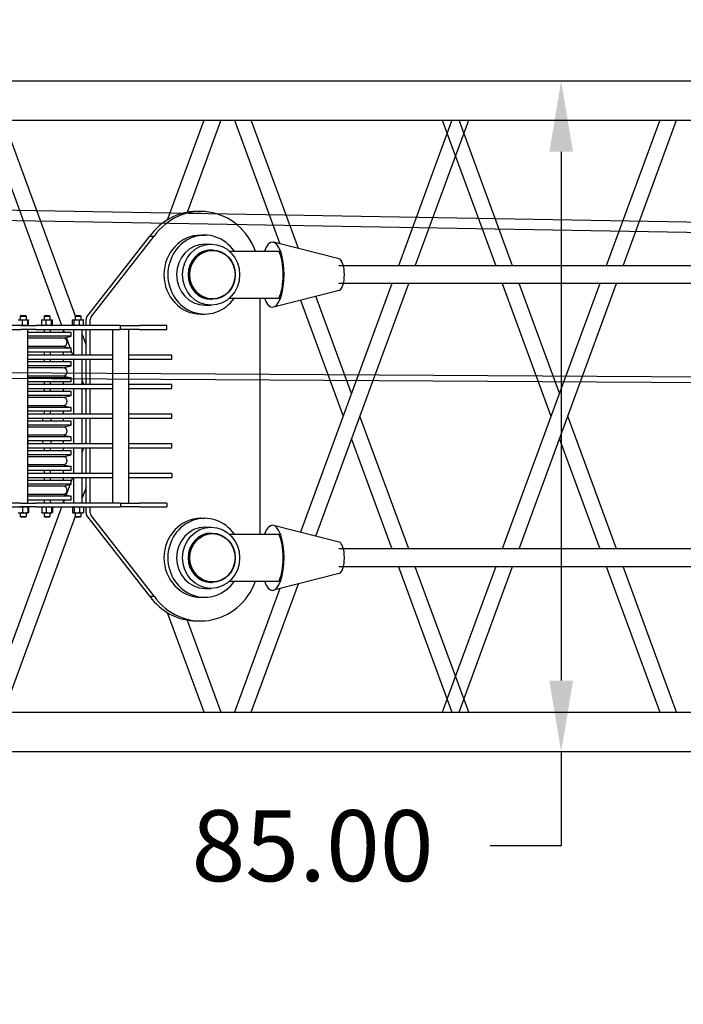
# Model space of a CAD drawing. Extents: x -1097 to 5104, y 105 to 1074.
# Drawn here: x 4120 to 4204, y 423 to 548 of the extents above; entities that cross this region are included whole.
import ezdxf

# ---------------------------------------------------------------- set-up
doc = ezdxf.new("R2010")
doc.units = 0
doc.header["$LTSCALE"] = 76.923077
doc.header["$MEASUREMENT"] = 0
doc.layers.add('AM_5', color=3, linetype='Continuous', lineweight=15)
doc.styles.get("Standard").update_dxf_attribs({"font": 'simplex.shx'})
doc.dimstyles.get("Standard").update_dxf_attribs({"dimscale": 50, "dimtxt": 0.18, "dimasz": 0.18, "dimexe": 0.0625, "dimexo": 0.0625, "dimgap": 0.09, "dimtad": 0, "dimtih": 1, "dimtoh": 1, "dimzin": 4, "dimdsep": 46, "dimtxsty": 'Standard', "dimcen": 0.09, "dimadec": 0, "dimazin": 1, "dimtfac": 1, "dimtofl": 0, "dimtmove": 0, "dimatfit": 3, "dimfxl": 0.18, "dimtolj": 1, "dimtzin": 0, "dimarcsym": 0})
doc.dimstyles.new('Standard$0', dxfattribs={"dimscale": 50, "dimtxt": 0.18, "dimasz": 0.18, "dimexe": 0.0625, "dimexo": 0.0625, "dimgap": 0.09, "dimtad": 0, "dimtih": 1, "dimtoh": 1, "dimzin": 4, "dimdsep": 46, "dimtxsty": 'Standard', "dimcen": 0.09, "dimadec": 0, "dimazin": 1, "dimtfac": 1, "dimtofl": 0, "dimtmove": 0, "dimatfit": 3, "dimfxl": 1, "dimtolj": 1, "dimtzin": 0, "dimarcsym": 0})

# ---------------------------------------------------------------- blocks, each defined once
blk = doc.blocks.new('*D28')
at = {"color": 0, "lineweight": -2, "transparency": 16777216}
for p, q in [((4109, 540.14), (4191.92, 540.14)), ((4188.8, 531.14), (4188.8, 464.14)), ((4109, 455.14), (4191.92, 455.14)), ((4188.8, 455.14), (4188.8, 443.22)), ((4188.8, 443.22), (4179.8, 443.22))]:
    blk.add_line(p, q, dxfattribs=at)
at = {"color": 0, "transparency": 16777216}
for points in [[(4187.3, 531.14), (4190.3, 531.14), (4188.8, 540.14)], [(4187.3, 464.14), (4190.3, 464.14), (4188.8, 455.14)]]:
    blk.add_solid(points, dxfattribs=at)
at = {"layer": 'Defpoints', "color": 0, "transparency": 16777216}
for p in [(4105.88, 540.14), (4188.8, 540.14), (4105.88, 455.14)]:
    blk.add_point(p, dxfattribs=at)
at = {"color": 0, "transparency": 16777216, "insert": (4157.3, 443.22), "char_height": 9, "attachment_point": 5}
blk.add_mtext('\\A1;85.00', dxfattribs=at)
blk = doc.blocks.new('*D29')
at = {"color": 0, "lineweight": -2, "transparency": 16777216}
for p, q in [((3930.46, 653.41), (3723.45, 566.39)), ((3939.46, 653.41), (3930.46, 653.41)), ((3559.94, 493.15), (3559.94, 502.15)), ((3555.44, 497.65), (3564.44, 497.65))]:
    blk.add_line(p, q, dxfattribs=at)
at = {"color": 0, "transparency": 16777216}
blk.add_solid([(3722.87, 567.77), (3724.03, 565), (3715.16, 562.9)], dxfattribs=at)
at = {"layer": 'Defpoints', "color": 0, "transparency": 16777216}
for p in [(3715.16, 562.9), (3559.94, 497.65)]:
    blk.add_point(p, dxfattribs=at)
at = {"color": 0, "transparency": 16777216, "insert": (4164.25, 653.41), "char_height": 9, "attachment_point": 5}
blk.add_mtext('\\A1;R168.38" = 14\'-3/8" TAILSWING RADIUS WITH ALL PLATFORMS', dxfattribs=at)
blk = doc.blocks.new('*D35')
at = {"layer": 'AM_5', "color": 0, "lineweight": -2, "transparency": 16777216}
for p, q in [((4999.44, 465.26), (4999.44, 301.15)), ((3559.94, 326.15), (3559.94, 301.15)), ((3568.94, 304.28), (4249.47, 304.28)), ((4990.44, 304.28), (4309.9, 304.28))]:
    blk.add_line(p, q, dxfattribs=at)
at = {"layer": 'AM_5', "color": 0, "transparency": 16777216}
for points in [[(3568.94, 305.78), (3568.94, 302.78), (3559.94, 304.28)], [(4990.44, 305.78), (4990.44, 302.78), (4999.44, 304.28)]]:
    blk.add_solid(points, dxfattribs=at)
at = {"layer": 'Defpoints', "color": 0, "transparency": 16777216}
for p in [(4999.44, 468.39), (3559.94, 329.28), (4999.44, 304.28)]:
    blk.add_point(p, dxfattribs=at)
at = {"layer": 'AM_5', "color": 0, "transparency": 16777216, "insert": (4279.69, 304.28), "char_height": 9, "attachment_point": 5}
blk.add_mtext('\\A1;1439.50', dxfattribs=at)

msp = doc.modelspace()

# ---------------------------------------------------------------- linework, layer by layer
for p, q in [((3981.689, 540.136), (4217.189, 540.136)), ((3981.689, 535.136), (4217.189, 535.136)), ((4125.547, 509.137), (4115.993, 535.136)), ((4118.123, 535.136), (4127.23, 510.356)), ((4138.925, 522.538), (4143.555, 535.136)), ((4145.686, 535.136), (4141.399, 523.47)), ((4147.393, 535.136), (4153.146, 519.48)), ((4155.496, 518.884), (4149.523, 535.136)), ((4174.955, 535.136), (4168.18, 516.7)), ((4170.311, 516.7), (4177.086, 535.136)), ((4173.728, 535.139), (4180.503, 516.703)), ((4182.634, 516.703), (4175.859, 535.139)), ((4201.29, 535.139), (4194.515, 516.703)), ((4196.646, 516.703), (4203.421, 535.139)), ((4142.605, 523.575), (4143.14, 523.575)), ((4128.7, 510.214), (4136.673, 520.441)), ((4129.236, 510.214), (4137.208, 520.441)), ((4136.673, 520.441), (4137.208, 520.441)), ((4143.14, 520.575), (4143.631, 520.575)), ((4143.675, 519.45), (4144.433, 519.45)), ((4160.686, 517.567), (4152.347, 519.683)), ((4144.455, 518.7), (4144.59, 518.7)), ((4146.755, 518.548), (4153.051, 518.548)), ((4976.421, 516.7), (4160.622, 516.7)), ((4167.353, 514.45), (4155.773, 482.939)), ((4157.722, 482.444), (4169.484, 514.45)), ((4976.421, 514.45), (4160.622, 514.45)), ((4181.33, 514.453), (4187.509, 497.639)), ((4193.688, 514.453), (4181.331, 480.828)), ((4188.574, 500.538), (4183.461, 514.453)), ((4183.462, 480.828), (4195.819, 514.453)), ((4160.686, 513.583), (4152.347, 511.467)), ((4162.239, 500.535), (4157.721, 512.83)), ((4143.675, 511.7), (4144.433, 511.7)), ((4144.455, 512.45), (4144.59, 512.45)), ((4146.755, 512.601), (4153.051, 512.601)), ((4150.614, 512.601), (4150.614, 482.673)), ((4155.772, 512.336), (4161.174, 497.636)), ((4120.323, 510.387), (4120.263, 510.328)), ((4120.263, 510.328), (4121.013, 510.328)), ((4120.263, 510.328), (4120.263, 509.871)), ((4120.323, 510.387), (4120.954, 510.387)), ((4120.954, 510.387), (4121.013, 510.328)), ((4121.013, 510.328), (4121.013, 509.871)), ((4123.338, 510.387), (4123.278, 510.328)), ((4123.278, 510.328), (4124.028, 510.328)), ((4123.278, 510.328), (4123.278, 509.871)), ((4123.338, 510.387), (4123.969, 510.387)), ((4123.969, 510.387), (4124.028, 510.328)), ((4124.028, 510.328), (4124.028, 509.871)), ((4127.261, 510.387), (4127.201, 510.328)), ((4127.201, 510.328), (4127.951, 510.328)), ((4127.201, 510.328), (4127.201, 509.871)), ((4127.261, 510.387), (4127.892, 510.387)), ((4127.892, 510.387), (4127.951, 510.328)), ((4127.951, 510.328), (4127.951, 509.871)), ((4143.14, 510.575), (4143.631, 510.575)), ((4120.312, 509.137), (4112.111, 509.137)), ((4120.013, 509.871), (4121.263, 509.871)), ((4120.312, 509.137), (4122.243, 509.137)), ((4120.524, 509.182), (4120.524, 509.826)), ((4121.199, 509.182), (4121.199, 509.826)), ((4121.263, 509.871), (4121.271, 509.868)), ((4121.263, 509.137), (4121.271, 509.141)), ((4121.313, 509.182), (4121.313, 509.826)), ((4132.978, 509.137), (4122.243, 509.137)), ((4122.979, 509.182), (4122.979, 509.826)), ((4123.028, 509.871), (4123.02, 509.868)), ((4123.028, 509.137), (4123.02, 509.141)), ((4123.028, 509.871), (4124.278, 509.871)), ((4123.539, 509.182), (4123.539, 509.826)), ((4124.213, 509.182), (4124.213, 509.826)), ((4124.278, 509.871), (4124.286, 509.868)), ((4124.278, 509.137), (4124.286, 509.141)), ((4124.328, 509.182), (4124.328, 509.826)), ((4126.877, 509.182), (4126.877, 509.826)), ((4126.951, 509.871), (4126.928, 509.86)), ((4126.951, 509.137), (4126.928, 509.148)), ((4126.951, 509.871), (4128.201, 509.871)), ((4127.071, 509.182), (4127.071, 509.826)), ((4127.77, 509.182), (4127.77, 509.826)), ((4128.201, 509.871), (4128.225, 509.86)), ((4128.201, 509.137), (4128.225, 509.148)), ((4128.275, 509.182), (4128.275, 509.826)), ((4128.592, 509.137), (4128.592, 509.894)), ((4129.127, 509.137), (4129.127, 509.894)), ((4132.978, 509.137), (4135.387, 509.137)), ((4132.978, 508.637), (4132.978, 509.137)), ((4138.837, 509.137), (4135.387, 509.137)), ((4138.837, 508.637), (4138.837, 509.137)), ((4112.111, 508.637), (4120.312, 508.637)), ((4122.243, 508.637), (4120.312, 508.637)), ((4121.163, 508.637), (4121.163, 486.637)), ((4126.715, 508.262), (4121.163, 508.262)), ((4126.715, 507.762), (4121.163, 507.762)), ((4122.243, 508.637), (4132.978, 508.637)), ((4123.269, 508.637), (4123.269, 508.262)), ((4124.037, 508.637), (4124.037, 508.262)), ((4125.657, 507.512), (4126.715, 507.762)), ((4125.757, 508.262), (4125.757, 508.637)), ((4125.869, 508.262), (4125.757, 508.567)), ((4126.715, 507.762), (4126.715, 508.262)), ((4127.051, 505.387), (4127.051, 508.637)), ((4128.101, 505.387), (4128.101, 508.637)), ((4128.101, 507.985), (4128.592, 506.65)), ((4128.592, 505.387), (4128.592, 508.637)), ((4129.127, 505.387), (4129.127, 508.637)), ((4131.962, 508.637), (4131.962, 486.637)), ((4135.387, 508.637), (4132.978, 508.637)), ((4133.962, 508.637), (4133.962, 486.637)), ((4135.387, 508.637), (4138.837, 508.637)), ((4125.715, 507.512), (4121.163, 507.512)), ((4121.163, 506.512), (4125.715, 506.512)), ((4125.657, 506.512), (4126.715, 506.262)), ((4125.757, 507.511), (4125.757, 507.536)), ((4125.757, 506.489), (4125.757, 506.514)), ((4126.593, 506.291), (4126.105, 507.618)), ((4126.715, 506.262), (4121.163, 506.262)), ((4126.715, 505.762), (4121.163, 505.762)), ((4124.835, 505.387), (4121.163, 505.387)), ((4123.269, 505.762), (4123.269, 505.387)), ((4124.037, 505.762), (4124.037, 505.387)), ((4131.962, 505.387), (4124.835, 505.387)), ((4125.757, 505.387), (4125.757, 505.762)), ((4126.715, 505.762), (4126.715, 506.262)), ((4126.925, 505.387), (4126.715, 505.96)), ((4138.6, 505.387), (4133.962, 505.387)), ((4139.47, 505.387), (4138.6, 505.387)), ((4139.47, 504.887), (4139.47, 505.387)), ((4121.163, 504.887), (4124.835, 504.887)), ((4126.715, 504.512), (4121.163, 504.512)), ((4126.715, 504.012), (4121.163, 504.012)), ((4123.269, 504.887), (4123.269, 504.512)), ((4124.037, 504.887), (4124.037, 504.512)), ((4124.835, 504.887), (4131.962, 504.887)), ((4125.657, 503.762), (4126.715, 504.012)), ((4125.757, 504.512), (4125.757, 504.887)), ((4126.715, 504.012), (4126.715, 504.512)), ((4127.051, 501.637), (4127.051, 504.887)), ((4128.101, 501.637), (4128.101, 504.887)), ((4128.592, 501.637), (4128.592, 504.887)), ((4129.127, 501.637), (4129.127, 504.887)), ((4133.962, 504.887), (4138.6, 504.887)), ((4138.6, 504.887), (4139.47, 504.887)), ((4125.715, 503.762), (4121.163, 503.762)), ((4121.163, 502.762), (4125.715, 502.762)), ((4125.657, 502.762), (4126.715, 502.512)), ((4125.757, 503.761), (4125.757, 503.786)), ((4125.757, 502.739), (4125.757, 502.764)), ((4126.715, 502.512), (4121.163, 502.512)), ((4126.715, 502.012), (4121.163, 502.012)), ((4124.835, 501.637), (4121.163, 501.637)), ((4123.269, 502.012), (4123.269, 501.637)), ((4124.037, 502.012), (4124.037, 501.637)), ((4131.962, 501.637), (4124.835, 501.637)), ((4125.757, 501.637), (4125.757, 502.012)), ((4126.715, 502.012), (4126.715, 502.512)), ((4128.304, 501.637), (4128.101, 502.187)), ((4138.6, 501.637), (4133.962, 501.637)), ((4139.47, 501.637), (4138.6, 501.637)), ((4139.47, 501.137), (4139.47, 501.637)), ((4121.163, 501.137), (4124.835, 501.137)), ((4126.715, 500.762), (4121.163, 500.762)), ((4126.715, 500.262), (4121.163, 500.262)), ((4123.269, 501.137), (4123.269, 500.762)), ((4124.037, 501.137), (4124.037, 500.762)), ((4124.835, 501.137), (4131.962, 501.137)), ((4125.657, 500.012), (4126.715, 500.262)), ((4125.757, 500.762), (4125.757, 501.137)), ((4126.715, 500.262), (4126.715, 500.762)), ((4127.051, 497.887), (4127.051, 501.137)), ((4128.101, 497.887), (4128.101, 501.137)), ((4128.592, 500.852), (4128.487, 501.137)), ((4128.592, 497.887), (4128.592, 501.137)), ((4129.127, 497.887), (4129.127, 501.137)), ((4133.962, 501.137), (4138.6, 501.137)), ((4138.6, 501.137), (4139.47, 501.137)), ((4125.715, 500.012), (4121.163, 500.012)), ((4125.757, 500.011), (4125.757, 500.036)), ((4125.757, 498.989), (4125.757, 499.014)), ((4121.163, 499.012), (4125.715, 499.012)), ((4126.715, 498.762), (4121.163, 498.762)), ((4126.715, 498.262), (4121.163, 498.262)), ((4124.835, 497.887), (4121.163, 497.887)), ((4123.269, 498.262), (4123.269, 497.887)), ((4124.037, 498.262), (4124.037, 497.887)), ((4131.962, 497.887), (4124.835, 497.887)), ((4125.657, 499.012), (4126.715, 498.762)), ((4125.757, 497.887), (4125.757, 498.262)), ((4126.715, 498.262), (4126.715, 498.762)), ((4138.6, 497.887), (4133.962, 497.887)), ((4139.47, 497.887), (4138.6, 497.887)), ((4139.47, 497.387), (4139.47, 497.887)), ((4121.163, 497.387), (4124.835, 497.387)), ((4126.715, 497.012), (4121.163, 497.012)), ((4123.128, 497.012), (4123.128, 497.387)), ((4124.178, 497.012), (4124.178, 497.387)), ((4124.835, 497.387), (4131.962, 497.387)), ((4125.757, 497.012), (4125.757, 497.387)), ((4126.715, 496.512), (4126.715, 497.012)), ((4127.051, 494.137), (4127.051, 497.387)), ((4128.101, 494.137), (4128.101, 497.387)), ((4128.592, 494.137), (4128.592, 497.387)), ((4129.127, 494.137), (4129.127, 497.387)), ((4133.962, 497.387), (4138.6, 497.387)), ((4138.6, 497.387), (4139.47, 497.387)), ((4169.483, 480.825), (4163.305, 497.636)), ((4195.818, 480.828), (4189.64, 497.639)), ((4126.715, 496.512), (4121.163, 496.512)), ((4125.715, 496.262), (4121.163, 496.262)), ((4125.657, 496.262), (4126.715, 496.512)), ((4125.757, 496.261), (4125.757, 496.286)), ((4121.163, 495.262), (4125.715, 495.262)), ((4126.715, 495.012), (4121.163, 495.012)), ((4126.715, 494.512), (4121.163, 494.512)), ((4124.835, 494.137), (4121.163, 494.137)), ((4121.215, 494.512), (4121.215, 494.137)), ((4123.128, 494.137), (4123.128, 494.512)), ((4124.178, 494.137), (4124.178, 494.512)), ((4131.962, 494.137), (4124.835, 494.137)), ((4125.657, 495.262), (4126.715, 495.012)), ((4125.757, 495.239), (4125.757, 495.264)), ((4125.757, 494.137), (4125.757, 494.512)), ((4126.715, 494.512), (4126.715, 495.012)), ((4128.488, 494.137), (4128.592, 494.42)), ((4138.6, 494.137), (4133.962, 494.137)), ((4139.47, 494.137), (4138.6, 494.137)), ((4139.47, 493.637), (4139.47, 494.137)), ((4162.239, 494.737), (4167.352, 480.825)), ((4188.574, 494.74), (4193.687, 480.828)), ((4121.163, 493.637), (4124.835, 493.637)), ((4126.715, 493.262), (4121.163, 493.262)), ((4123.269, 493.637), (4123.269, 493.262)), ((4124.037, 493.637), (4124.037, 493.262)), ((4124.835, 493.637), (4131.962, 493.637)), ((4125.757, 493.262), (4125.757, 493.637)), ((4126.715, 492.762), (4126.715, 493.262)), ((4127.051, 490.387), (4127.051, 493.637)), ((4128.101, 493.085), (4128.304, 493.637)), ((4128.101, 490.387), (4128.101, 493.637)), ((4128.592, 490.387), (4128.592, 493.637)), ((4129.127, 490.387), (4129.127, 493.637)), ((4133.962, 493.637), (4138.6, 493.637)), ((4138.6, 493.637), (4139.47, 493.637)), ((4126.715, 492.762), (4121.163, 492.762)), ((4125.715, 492.512), (4121.163, 492.512)), ((4125.657, 492.512), (4126.715, 492.762)), ((4125.757, 492.511), (4125.757, 492.536)), ((4121.163, 491.512), (4125.715, 491.512)), ((4126.715, 491.262), (4121.163, 491.262)), ((4126.715, 490.762), (4121.163, 490.762)), ((4124.835, 490.387), (4121.163, 490.387)), ((4123.269, 490.762), (4123.269, 490.387)), ((4124.037, 490.762), (4124.037, 490.387)), ((4131.962, 490.387), (4124.835, 490.387)), ((4125.657, 491.512), (4126.715, 491.262)), ((4125.757, 491.489), (4125.757, 491.514)), ((4125.757, 490.387), (4125.757, 490.762)), ((4126.715, 490.762), (4126.715, 491.262)), ((4138.6, 490.387), (4133.962, 490.387)), ((4139.47, 490.387), (4138.6, 490.387)), ((4139.47, 490.387), (4139.47, 489.887)), ((4121.163, 489.887), (4124.835, 489.887)), ((4126.715, 489.512), (4121.163, 489.512)), ((4123.269, 489.887), (4123.269, 489.512)), ((4124.037, 489.887), (4124.037, 489.512)), ((4124.835, 489.887), (4131.962, 489.887)), ((4125.757, 489.512), (4125.757, 489.887)), ((4126.715, 489.313), (4126.926, 489.887)), ((4126.715, 489.012), (4126.715, 489.512)), ((4127.051, 486.637), (4127.051, 489.887)), ((4128.101, 486.637), (4128.101, 489.887)), ((4128.592, 486.637), (4128.592, 489.887)), ((4129.127, 486.637), (4129.127, 489.887)), ((4133.962, 489.887), (4138.6, 489.887)), ((4138.6, 489.887), (4139.47, 489.887)), ((4126.715, 489.012), (4121.163, 489.012)), ((4125.715, 488.762), (4121.163, 488.762)), ((4125.657, 488.762), (4126.715, 489.012)), ((4125.757, 488.761), (4125.757, 488.786)), ((4126.106, 487.656), (4126.594, 488.984)), ((4128.592, 488.622), (4128.101, 487.287)), ((4120.312, 486.637), (4112.111, 486.637)), ((4120.312, 486.637), (4122.243, 486.637)), ((4121.163, 487.762), (4125.715, 487.762)), ((4126.715, 487.512), (4121.163, 487.512)), ((4126.715, 487.012), (4121.163, 487.012)), ((4132.978, 486.637), (4122.243, 486.637)), ((4123.269, 487.012), (4123.269, 486.637)), ((4124.037, 487.012), (4124.037, 486.637)), ((4125.657, 487.762), (4126.715, 487.512)), ((4125.757, 487.739), (4125.757, 487.764)), ((4125.757, 486.705), (4125.87, 487.012)), ((4125.757, 486.637), (4125.757, 487.012)), ((4126.715, 487.012), (4126.715, 487.512)), ((4132.978, 486.637), (4132.978, 486.137)), ((4132.978, 486.637), (4135.387, 486.637)), ((4138.837, 486.637), (4135.387, 486.637)), ((4138.837, 486.637), (4138.837, 486.137)), ((4112.111, 486.137), (4120.312, 486.137)), ((4115.993, 460.136), (4125.548, 486.137)), ((4120.013, 485.403), (4121.263, 485.403)), ((4120.263, 485.403), (4120.263, 484.947)), ((4122.243, 486.137), (4120.312, 486.137)), ((4120.524, 486.092), (4120.524, 485.448)), ((4121.013, 485.403), (4121.013, 484.947)), ((4121.199, 486.092), (4121.199, 485.448)), ((4121.263, 486.137), (4121.271, 486.134)), ((4121.263, 485.403), (4121.271, 485.407)), ((4121.313, 486.092), (4121.313, 485.448)), ((4122.243, 486.137), (4132.978, 486.137)), ((4122.979, 486.092), (4122.979, 485.448)), ((4123.028, 486.137), (4123.02, 486.134)), ((4123.028, 485.403), (4123.02, 485.407)), ((4123.028, 485.403), (4124.278, 485.403)), ((4123.278, 485.403), (4123.278, 484.947)), ((4123.539, 486.092), (4123.539, 485.448)), ((4124.028, 485.403), (4124.028, 484.947)), ((4124.213, 486.092), (4124.213, 485.448)), ((4124.278, 486.137), (4124.286, 486.134)), ((4124.278, 485.403), (4124.286, 485.407)), ((4124.328, 486.092), (4124.328, 485.448)), ((4126.877, 486.092), (4126.877, 485.448)), ((4126.951, 486.137), (4126.928, 486.126)), ((4126.951, 485.403), (4126.928, 485.414)), ((4126.951, 485.403), (4128.201, 485.403)), ((4127.071, 486.092), (4127.071, 485.448)), ((4127.201, 485.403), (4127.201, 484.947)), ((4127.77, 486.092), (4127.77, 485.448)), ((4127.951, 485.403), (4127.951, 484.947)), ((4128.201, 486.137), (4128.225, 486.126)), ((4128.201, 485.403), (4128.225, 485.414)), ((4128.275, 486.092), (4128.275, 485.448)), ((4128.592, 485.381), (4128.592, 486.137)), ((4129.127, 485.381), (4129.127, 486.137)), ((4135.387, 486.137), (4132.978, 486.137)), ((4135.387, 486.137), (4138.837, 486.137)), ((4127.231, 484.918), (4118.123, 460.136)), ((4120.263, 484.947), (4121.013, 484.947)), ((4120.323, 484.887), (4120.263, 484.947)), ((4120.323, 484.887), (4120.954, 484.887)), ((4120.954, 484.887), (4121.013, 484.947)), ((4123.278, 484.947), (4124.028, 484.947)), ((4123.338, 484.887), (4123.278, 484.947)), ((4123.338, 484.887), (4123.969, 484.887)), ((4123.969, 484.887), (4124.028, 484.947)), ((4127.201, 484.947), (4127.951, 484.947)), ((4127.261, 484.887), (4127.201, 484.947)), ((4127.261, 484.887), (4127.892, 484.887)), ((4127.892, 484.887), (4127.951, 484.947)), ((4136.673, 474.834), (4128.7, 485.061)), ((4137.208, 474.834), (4129.236, 485.061)), ((4143.14, 484.7), (4143.631, 484.7)), ((4143.675, 483.575), (4144.433, 483.575)), ((4144.455, 482.825), (4144.59, 482.825)), ((4160.686, 481.692), (4152.347, 483.808)), ((4146.755, 482.673), (4153.051, 482.673)), ((4976.421, 480.825), (4160.622, 480.825)), ((4976.421, 478.575), (4160.622, 478.575)), ((4168.179, 478.575), (4174.955, 460.136)), ((4177.086, 460.136), (4170.31, 478.575)), ((4180.504, 478.578), (4173.728, 460.139)), ((4175.859, 460.139), (4182.635, 478.578)), ((4194.514, 478.578), (4201.29, 460.139)), ((4203.421, 460.139), (4196.645, 478.578)), ((4144.455, 476.575), (4144.59, 476.575)), ((4146.755, 476.726), (4153.051, 476.726)), ((4160.686, 477.708), (4152.347, 475.592)), ((4143.675, 475.825), (4144.433, 475.825)), ((4153.147, 475.795), (4147.393, 460.136)), ((4149.523, 460.136), (4155.497, 476.391)), ((4136.673, 474.834), (4137.208, 474.834)), ((4143.14, 474.7), (4143.631, 474.7)), ((4143.555, 460.136), (4138.924, 472.737)), ((4141.398, 471.805), (4145.686, 460.136)), ((4142.605, 471.7), (4143.14, 471.7)), ((3981.689, 460.136), (4217.189, 460.136)), ((3981.689, 455.136), (4217.189, 455.136))]:
    msp.add_line(p, q)
at = {"color": 1}
for p, q in [((3821.689, 529.007), (4950.35, 509.155)), ((3821.689, 527.653), (4950.35, 507.881))]:
    msp.add_line(p, q, dxfattribs=at)
at = {"color": 3}
for p, q in [((3857.409, 504.076), (4950.35, 497.341)), ((3857.471, 504.742), (4950.35, 498.099))]:
    msp.add_line(p, q, dxfattribs=at)
at = {"flags": 128}
for points in [[(4120.179, 509.869), (4120.201, 509.87), (4120.222, 509.871), (4120.244, 509.871), (4120.266, 509.871), (4120.288, 509.87), (4120.309, 509.869), (4120.331, 509.867), (4120.354, 509.864), (4120.376, 509.861), (4120.4, 509.857), (4120.423, 509.852), (4120.447, 509.847), (4120.472, 509.841), (4120.498, 509.834), (4120.524, 509.826)], [(4120.524, 509.182), (4120.498, 509.175), (4120.472, 509.168), (4120.447, 509.162), (4120.423, 509.157), (4120.4, 509.152), (4120.376, 509.148), (4120.354, 509.145), (4120.331, 509.142), (4120.309, 509.14), (4120.288, 509.139), (4120.266, 509.138), (4120.244, 509.137), (4120.222, 509.138), (4120.201, 509.139), (4120.179, 509.14)], [(4120.524, 509.826), (4120.556, 509.834), (4120.587, 509.841), (4120.617, 509.847), (4120.646, 509.852), (4120.674, 509.857), (4120.702, 509.861), (4120.729, 509.864), (4120.756, 509.867), (4120.783, 509.869), (4120.809, 509.87), (4120.835, 509.871), (4120.861, 509.871), (4120.888, 509.871), (4120.914, 509.87), (4120.94, 509.869), (4120.967, 509.867), (4120.993, 509.864), (4121.021, 509.861), (4121.049, 509.857), (4121.077, 509.852), (4121.106, 509.847), (4121.136, 509.841), (4121.167, 509.834), (4121.199, 509.826)], [(4121.199, 509.182), (4121.167, 509.175), (4121.136, 509.168), (4121.106, 509.162), (4121.077, 509.157), (4121.049, 509.152), (4121.021, 509.148), (4120.993, 509.145), (4120.967, 509.142), (4120.94, 509.14), (4120.914, 509.139), (4120.888, 509.138), (4120.861, 509.137), (4120.835, 509.138), (4120.809, 509.139), (4120.783, 509.14), (4120.756, 509.142), (4120.729, 509.145), (4120.702, 509.148), (4120.674, 509.152), (4120.646, 509.157), (4120.617, 509.162), (4120.587, 509.168), (4120.556, 509.175), (4120.524, 509.182)], [(4121.199, 509.826), (4121.204, 509.834), (4121.209, 509.841), (4121.214, 509.847), (4121.219, 509.852), (4121.224, 509.857), (4121.229, 509.861), (4121.233, 509.864), (4121.238, 509.867), (4121.242, 509.869), (4121.247, 509.87), (4121.251, 509.871), (4121.256, 509.871), (4121.26, 509.871), (4121.265, 509.87), (4121.269, 509.869), (4121.273, 509.867), (4121.278, 509.864), (4121.283, 509.861), (4121.287, 509.857), (4121.292, 509.852), (4121.297, 509.847), (4121.302, 509.841), (4121.307, 509.834), (4121.313, 509.826)], [(4121.313, 509.182), (4121.307, 509.175), (4121.302, 509.168), (4121.297, 509.162), (4121.292, 509.157), (4121.287, 509.152), (4121.283, 509.148), (4121.278, 509.145), (4121.273, 509.142), (4121.269, 509.14), (4121.265, 509.139), (4121.26, 509.138), (4121.256, 509.137), (4121.251, 509.138), (4121.247, 509.139), (4121.242, 509.14), (4121.238, 509.142), (4121.233, 509.145), (4121.229, 509.148), (4121.224, 509.152), (4121.219, 509.157), (4121.214, 509.162), (4121.209, 509.168), (4121.204, 509.175), (4121.199, 509.182)], [(4122.979, 509.826), (4123.005, 509.834), (4123.031, 509.841), (4123.056, 509.847), (4123.08, 509.852), (4123.103, 509.857), (4123.127, 509.861), (4123.149, 509.864), (4123.172, 509.867), (4123.194, 509.869), (4123.215, 509.87), (4123.237, 509.871), (4123.259, 509.871), (4123.281, 509.871), (4123.302, 509.87), (4123.324, 509.869), (4123.346, 509.867), (4123.369, 509.864), (4123.391, 509.861), (4123.414, 509.857), (4123.438, 509.852), (4123.462, 509.847), (4123.487, 509.841), (4123.513, 509.834), (4123.539, 509.826)], [(4123.02, 509.868), (4123.018, 509.867), (4123.017, 509.866), (4123.015, 509.865), (4123.014, 509.864), (4123.012, 509.863), (4123.01, 509.862), (4123.009, 509.86), (4123.007, 509.859), (4123.005, 509.858), (4123.004, 509.856), (4123.002, 509.855), (4123, 509.853), (4122.999, 509.851), (4122.997, 509.85), (4122.995, 509.848), (4122.994, 509.846), (4122.992, 509.844), (4122.99, 509.841), (4122.988, 509.839), (4122.986, 509.837), (4122.984, 509.834), (4122.983, 509.832), (4122.981, 509.829), (4122.979, 509.826)], [(4123.539, 509.182), (4123.513, 509.175), (4123.487, 509.168), (4123.462, 509.162), (4123.438, 509.157), (4123.414, 509.152), (4123.391, 509.148), (4123.369, 509.145), (4123.346, 509.142), (4123.324, 509.14), (4123.302, 509.139), (4123.281, 509.138), (4123.259, 509.137), (4123.237, 509.138), (4123.215, 509.139), (4123.194, 509.14), (4123.172, 509.142), (4123.149, 509.145), (4123.127, 509.148), (4123.103, 509.152), (4123.08, 509.157), (4123.056, 509.162), (4123.031, 509.168), (4123.005, 509.175), (4122.979, 509.182)], [(4122.979, 509.182), (4122.981, 509.18), (4122.983, 509.177), (4122.984, 509.174), (4122.986, 509.172), (4122.988, 509.17), (4122.99, 509.167), (4122.992, 509.165), (4122.994, 509.163), (4122.995, 509.161), (4122.997, 509.159), (4122.999, 509.157), (4123, 509.156), (4123.002, 509.154), (4123.004, 509.152), (4123.005, 509.151), (4123.007, 509.149), (4123.009, 509.148), (4123.01, 509.147), (4123.012, 509.146), (4123.014, 509.145), (4123.015, 509.144), (4123.017, 509.143), (4123.018, 509.142), (4123.02, 509.141)], [(4123.539, 509.826), (4123.571, 509.834), (4123.602, 509.841), (4123.632, 509.847), (4123.661, 509.852), (4123.689, 509.857), (4123.717, 509.861), (4123.744, 509.864), (4123.771, 509.867), (4123.798, 509.869), (4123.824, 509.87), (4123.85, 509.871), (4123.876, 509.871), (4123.902, 509.871), (4123.928, 509.87), (4123.955, 509.869), (4123.981, 509.867), (4124.008, 509.864), (4124.036, 509.861), (4124.063, 509.857), (4124.092, 509.852), (4124.121, 509.847), (4124.151, 509.841), (4124.182, 509.834), (4124.213, 509.826)], [(4124.213, 509.182), (4124.182, 509.175), (4124.151, 509.168), (4124.121, 509.162), (4124.092, 509.157), (4124.063, 509.152), (4124.036, 509.148), (4124.008, 509.145), (4123.981, 509.142), (4123.955, 509.14), (4123.928, 509.139), (4123.902, 509.138), (4123.876, 509.137), (4123.85, 509.138), (4123.824, 509.139), (4123.798, 509.14), (4123.771, 509.142), (4123.744, 509.145), (4123.717, 509.148), (4123.689, 509.152), (4123.661, 509.157), (4123.632, 509.162), (4123.602, 509.168), (4123.571, 509.175), (4123.539, 509.182)], [(4124.213, 509.826), (4124.219, 509.834), (4124.224, 509.841), (4124.229, 509.847), (4124.234, 509.852), (4124.239, 509.857), (4124.243, 509.861), (4124.248, 509.864), (4124.253, 509.867), (4124.257, 509.869), (4124.262, 509.87), (4124.266, 509.871), (4124.27, 509.871), (4124.275, 509.871), (4124.279, 509.87), (4124.284, 509.869), (4124.288, 509.867), (4124.293, 509.864), (4124.297, 509.861), (4124.302, 509.857), (4124.307, 509.852), (4124.312, 509.847), (4124.317, 509.841), (4124.322, 509.834), (4124.328, 509.826)], [(4124.328, 509.182), (4124.322, 509.175), (4124.317, 509.168), (4124.312, 509.162), (4124.307, 509.157), (4124.302, 509.152), (4124.297, 509.148), (4124.293, 509.145), (4124.288, 509.142), (4124.284, 509.14), (4124.279, 509.139), (4124.275, 509.138), (4124.27, 509.137), (4124.266, 509.138), (4124.262, 509.139), (4124.257, 509.14), (4124.253, 509.142), (4124.248, 509.145), (4124.243, 509.148), (4124.239, 509.152), (4124.234, 509.157), (4124.229, 509.162), (4124.224, 509.168), (4124.219, 509.175), (4124.213, 509.182)], [(4126.877, 509.826), (4126.887, 509.834), (4126.895, 509.841), (4126.904, 509.847), (4126.912, 509.852), (4126.921, 509.857), (4126.928, 509.861), (4126.936, 509.864), (4126.944, 509.867), (4126.952, 509.869), (4126.959, 509.87), (4126.967, 509.871), (4126.974, 509.871), (4126.982, 509.871), (4126.989, 509.87), (4126.997, 509.869), (4127.004, 509.867), (4127.012, 509.864), (4127.02, 509.861), (4127.028, 509.857), (4127.036, 509.852), (4127.044, 509.847), (4127.053, 509.841), (4127.062, 509.834), (4127.071, 509.826)], [(4127.071, 509.182), (4127.062, 509.175), (4127.053, 509.168), (4127.044, 509.162), (4127.036, 509.157), (4127.028, 509.152), (4127.02, 509.148), (4127.012, 509.145), (4127.004, 509.142), (4126.997, 509.14), (4126.989, 509.139), (4126.982, 509.138), (4126.974, 509.137), (4126.967, 509.138), (4126.959, 509.139), (4126.952, 509.14), (4126.944, 509.142), (4126.936, 509.145), (4126.928, 509.148), (4126.921, 509.152), (4126.912, 509.157), (4126.904, 509.162), (4126.895, 509.168), (4126.887, 509.175), (4126.877, 509.182)], [(4127.071, 509.826), (4127.104, 509.834), (4127.136, 509.841), (4127.167, 509.847), (4127.197, 509.852), (4127.226, 509.857), (4127.255, 509.861), (4127.283, 509.864), (4127.311, 509.867), (4127.339, 509.869), (4127.366, 509.87), (4127.393, 509.871), (4127.42, 509.871), (4127.447, 509.871), (4127.475, 509.87), (4127.502, 509.869), (4127.529, 509.867), (4127.557, 509.864), (4127.586, 509.861), (4127.614, 509.857), (4127.644, 509.852), (4127.674, 509.847), (4127.705, 509.841), (4127.737, 509.834), (4127.77, 509.826)], [(4127.77, 509.182), (4127.737, 509.175), (4127.705, 509.168), (4127.674, 509.162), (4127.644, 509.157), (4127.614, 509.152), (4127.586, 509.148), (4127.557, 509.145), (4127.529, 509.142), (4127.502, 509.14), (4127.475, 509.139), (4127.447, 509.138), (4127.42, 509.137), (4127.393, 509.138), (4127.366, 509.139), (4127.339, 509.14), (4127.311, 509.142), (4127.283, 509.145), (4127.255, 509.148), (4127.226, 509.152), (4127.197, 509.157), (4127.167, 509.162), (4127.136, 509.168), (4127.104, 509.175), (4127.071, 509.182)], [(4127.77, 509.826), (4127.794, 509.834), (4127.817, 509.841), (4127.839, 509.847), (4127.861, 509.852), (4127.882, 509.857), (4127.903, 509.861), (4127.924, 509.864), (4127.944, 509.867), (4127.964, 509.869), (4127.983, 509.87), (4128.003, 509.871), (4128.023, 509.871), (4128.042, 509.871), (4128.062, 509.87), (4128.082, 509.869), (4128.102, 509.867), (4128.122, 509.864), (4128.142, 509.861), (4128.163, 509.857), (4128.184, 509.852), (4128.206, 509.847), (4128.228, 509.841), (4128.252, 509.834), (4128.275, 509.826)], [(4128.275, 509.182), (4128.252, 509.175), (4128.228, 509.168), (4128.206, 509.162), (4128.184, 509.157), (4128.163, 509.152), (4128.142, 509.148), (4128.122, 509.145), (4128.102, 509.142), (4128.082, 509.14), (4128.062, 509.139), (4128.042, 509.138), (4128.023, 509.137), (4128.003, 509.138), (4127.983, 509.139), (4127.964, 509.14), (4127.944, 509.142), (4127.924, 509.145), (4127.903, 509.148), (4127.882, 509.152), (4127.861, 509.157), (4127.839, 509.162), (4127.817, 509.168), (4127.794, 509.175), (4127.77, 509.182)], [(4128.275, 509.826), (4128.273, 509.828), (4128.271, 509.83), (4128.269, 509.832), (4128.267, 509.834), (4128.264, 509.835), (4128.262, 509.837), (4128.26, 509.839), (4128.258, 509.84), (4128.256, 509.842), (4128.254, 509.843), (4128.251, 509.845), (4128.249, 509.846), (4128.247, 509.848), (4128.245, 509.849), (4128.243, 509.85), (4128.241, 509.852), (4128.239, 509.853), (4128.237, 509.854), (4128.235, 509.855), (4128.233, 509.856), (4128.231, 509.857), (4128.229, 509.858), (4128.227, 509.859), (4128.225, 509.86)], [(4128.225, 509.148), (4128.227, 509.149), (4128.229, 509.15), (4128.231, 509.151), (4128.233, 509.152), (4128.235, 509.153), (4128.237, 509.155), (4128.239, 509.156), (4128.241, 509.157), (4128.243, 509.158), (4128.245, 509.159), (4128.247, 509.161), (4128.249, 509.162), (4128.251, 509.164), (4128.254, 509.165), (4128.256, 509.167), (4128.258, 509.168), (4128.26, 509.17), (4128.262, 509.171), (4128.264, 509.173), (4128.267, 509.175), (4128.269, 509.177), (4128.271, 509.179), (4128.273, 509.18), (4128.275, 509.182)], [(4120.524, 486.092), (4120.498, 486.1), (4120.472, 486.107), (4120.447, 486.113), (4120.423, 486.118), (4120.4, 486.123), (4120.376, 486.127), (4120.354, 486.13), (4120.331, 486.133), (4120.309, 486.135), (4120.288, 486.136), (4120.266, 486.137), (4120.244, 486.137), (4120.222, 486.137), (4120.201, 486.136), (4120.179, 486.135)], [(4120.179, 485.406), (4120.201, 485.405), (4120.222, 485.404), (4120.244, 485.403), (4120.266, 485.404), (4120.288, 485.405), (4120.309, 485.406), (4120.331, 485.408), (4120.354, 485.411), (4120.376, 485.414), (4120.4, 485.418), (4120.423, 485.423), (4120.447, 485.428), (4120.472, 485.434), (4120.498, 485.441), (4120.524, 485.448)], [(4121.199, 486.092), (4121.167, 486.1), (4121.136, 486.107), (4121.106, 486.113), (4121.077, 486.118), (4121.049, 486.123), (4121.021, 486.127), (4120.993, 486.13), (4120.967, 486.133), (4120.94, 486.135), (4120.914, 486.136), (4120.888, 486.137), (4120.861, 486.137), (4120.835, 486.137), (4120.809, 486.136), (4120.783, 486.135), (4120.756, 486.133), (4120.729, 486.13), (4120.702, 486.127), (4120.674, 486.123), (4120.646, 486.118), (4120.617, 486.113), (4120.587, 486.107), (4120.556, 486.1), (4120.524, 486.092)], [(4120.524, 485.448), (4120.556, 485.441), (4120.587, 485.434), (4120.617, 485.428), (4120.646, 485.423), (4120.674, 485.418), (4120.702, 485.414), (4120.729, 485.411), (4120.756, 485.408), (4120.783, 485.406), (4120.809, 485.405), (4120.835, 485.404), (4120.861, 485.403), (4120.888, 485.404), (4120.914, 485.405), (4120.94, 485.406), (4120.967, 485.408), (4120.993, 485.411), (4121.021, 485.414), (4121.049, 485.418), (4121.077, 485.423), (4121.106, 485.428), (4121.136, 485.434), (4121.167, 485.441), (4121.199, 485.448)], [(4121.313, 486.092), (4121.307, 486.1), (4121.302, 486.107), (4121.297, 486.113), (4121.292, 486.118), (4121.287, 486.123), (4121.283, 486.127), (4121.278, 486.13), (4121.273, 486.133), (4121.269, 486.135), (4121.265, 486.136), (4121.26, 486.137), (4121.256, 486.137), (4121.251, 486.137), (4121.247, 486.136), (4121.242, 486.135), (4121.238, 486.133), (4121.233, 486.13), (4121.229, 486.127), (4121.224, 486.123), (4121.219, 486.118), (4121.214, 486.113), (4121.209, 486.107), (4121.204, 486.1), (4121.199, 486.092)], [(4121.199, 485.448), (4121.204, 485.441), (4121.209, 485.434), (4121.214, 485.428), (4121.219, 485.423), (4121.224, 485.418), (4121.229, 485.414), (4121.233, 485.411), (4121.238, 485.408), (4121.242, 485.406), (4121.247, 485.405), (4121.251, 485.404), (4121.256, 485.403), (4121.26, 485.404), (4121.265, 485.405), (4121.269, 485.406), (4121.273, 485.408), (4121.278, 485.411), (4121.283, 485.414), (4121.287, 485.418), (4121.292, 485.423), (4121.297, 485.428), (4121.302, 485.434), (4121.307, 485.441), (4121.313, 485.448)], [(4123.539, 486.092), (4123.513, 486.1), (4123.487, 486.107), (4123.462, 486.113), (4123.438, 486.118), (4123.414, 486.123), (4123.391, 486.127), (4123.369, 486.13), (4123.346, 486.133), (4123.324, 486.135), (4123.302, 486.136), (4123.281, 486.137), (4123.259, 486.137), (4123.237, 486.137), (4123.215, 486.136), (4123.194, 486.135), (4123.172, 486.133), (4123.149, 486.13), (4123.127, 486.127), (4123.103, 486.123), (4123.08, 486.118), (4123.056, 486.113), (4123.031, 486.107), (4123.005, 486.1), (4122.979, 486.092)], [(4122.979, 486.092), (4122.981, 486.095), (4122.983, 486.098), (4122.984, 486.1), (4122.986, 486.103), (4122.988, 486.105), (4122.99, 486.107), (4122.992, 486.109), (4122.994, 486.112), (4122.995, 486.114), (4122.997, 486.116), (4122.999, 486.117), (4123, 486.119), (4123.002, 486.121), (4123.004, 486.122), (4123.005, 486.124), (4123.007, 486.125), (4123.009, 486.126), (4123.01, 486.128), (4123.012, 486.129), (4123.014, 486.13), (4123.015, 486.131), (4123.017, 486.132), (4123.018, 486.133), (4123.02, 486.134)], [(4122.979, 485.448), (4123.005, 485.441), (4123.031, 485.434), (4123.056, 485.428), (4123.08, 485.423), (4123.103, 485.418), (4123.127, 485.414), (4123.149, 485.411), (4123.172, 485.408), (4123.194, 485.406), (4123.215, 485.405), (4123.237, 485.404), (4123.259, 485.403), (4123.281, 485.404), (4123.302, 485.405), (4123.324, 485.406), (4123.346, 485.408), (4123.369, 485.411), (4123.391, 485.414), (4123.414, 485.418), (4123.438, 485.423), (4123.462, 485.428), (4123.487, 485.434), (4123.513, 485.441), (4123.539, 485.448)], [(4123.02, 485.407), (4123.018, 485.408), (4123.017, 485.409), (4123.015, 485.41), (4123.014, 485.411), (4123.012, 485.412), (4123.01, 485.413), (4123.009, 485.414), (4123.007, 485.415), (4123.005, 485.417), (4123.004, 485.418), (4123.002, 485.42), (4123, 485.422), (4122.999, 485.423), (4122.997, 485.425), (4122.995, 485.427), (4122.994, 485.429), (4122.992, 485.431), (4122.99, 485.433), (4122.988, 485.436), (4122.986, 485.438), (4122.984, 485.44), (4122.983, 485.443), (4122.981, 485.446), (4122.979, 485.448)], [(4124.213, 486.092), (4124.182, 486.1), (4124.151, 486.107), (4124.121, 486.113), (4124.092, 486.118), (4124.063, 486.123), (4124.036, 486.127), (4124.008, 486.13), (4123.981, 486.133), (4123.955, 486.135), (4123.928, 486.136), (4123.902, 486.137), (4123.876, 486.137), (4123.85, 486.137), (4123.824, 486.136), (4123.798, 486.135), (4123.771, 486.133), (4123.744, 486.13), (4123.717, 486.127), (4123.689, 486.123), (4123.661, 486.118), (4123.632, 486.113), (4123.602, 486.107), (4123.571, 486.1), (4123.539, 486.092)], [(4123.539, 485.448), (4123.571, 485.441), (4123.602, 485.434), (4123.632, 485.428), (4123.661, 485.423), (4123.689, 485.418), (4123.717, 485.414), (4123.744, 485.411), (4123.771, 485.408), (4123.798, 485.406), (4123.824, 485.405), (4123.85, 485.404), (4123.876, 485.403), (4123.902, 485.404), (4123.928, 485.405), (4123.955, 485.406), (4123.981, 485.408), (4124.008, 485.411), (4124.036, 485.414), (4124.063, 485.418), (4124.092, 485.423), (4124.121, 485.428), (4124.151, 485.434), (4124.182, 485.441), (4124.213, 485.448)], [(4124.328, 486.092), (4124.322, 486.1), (4124.317, 486.107), (4124.312, 486.113), (4124.307, 486.118), (4124.302, 486.123), (4124.297, 486.127), (4124.293, 486.13), (4124.288, 486.133), (4124.284, 486.135), (4124.279, 486.136), (4124.275, 486.137), (4124.27, 486.137), (4124.266, 486.137), (4124.262, 486.136), (4124.257, 486.135), (4124.253, 486.133), (4124.248, 486.13), (4124.243, 486.127), (4124.239, 486.123), (4124.234, 486.118), (4124.229, 486.113), (4124.224, 486.107), (4124.219, 486.1), (4124.213, 486.092)], [(4124.213, 485.448), (4124.219, 485.441), (4124.224, 485.434), (4124.229, 485.428), (4124.234, 485.423), (4124.239, 485.418), (4124.243, 485.414), (4124.248, 485.411), (4124.253, 485.408), (4124.257, 485.406), (4124.262, 485.405), (4124.266, 485.404), (4124.27, 485.403), (4124.275, 485.404), (4124.279, 485.405), (4124.284, 485.406), (4124.288, 485.408), (4124.293, 485.411), (4124.297, 485.414), (4124.302, 485.418), (4124.307, 485.423), (4124.312, 485.428), (4124.317, 485.434), (4124.322, 485.441), (4124.328, 485.448)], [(4127.071, 486.092), (4127.062, 486.1), (4127.053, 486.107), (4127.044, 486.113), (4127.036, 486.118), (4127.028, 486.123), (4127.02, 486.127), (4127.012, 486.13), (4127.004, 486.133), (4126.997, 486.135), (4126.989, 486.136), (4126.982, 486.137), (4126.974, 486.137), (4126.967, 486.137), (4126.959, 486.136), (4126.952, 486.135), (4126.944, 486.133), (4126.936, 486.13), (4126.928, 486.127), (4126.921, 486.123), (4126.912, 486.118), (4126.904, 486.113), (4126.895, 486.107), (4126.887, 486.1), (4126.877, 486.092)], [(4126.877, 485.448), (4126.887, 485.441), (4126.895, 485.434), (4126.904, 485.428), (4126.912, 485.423), (4126.921, 485.418), (4126.928, 485.414), (4126.936, 485.411), (4126.944, 485.408), (4126.952, 485.406), (4126.959, 485.405), (4126.967, 485.404), (4126.974, 485.403), (4126.982, 485.404), (4126.989, 485.405), (4126.997, 485.406), (4127.004, 485.408), (4127.012, 485.411), (4127.02, 485.414), (4127.028, 485.418), (4127.036, 485.423), (4127.044, 485.428), (4127.053, 485.434), (4127.062, 485.441), (4127.071, 485.448)], [(4127.77, 486.092), (4127.737, 486.1), (4127.705, 486.107), (4127.674, 486.113), (4127.644, 486.118), (4127.614, 486.123), (4127.586, 486.127), (4127.557, 486.13), (4127.529, 486.133), (4127.502, 486.135), (4127.475, 486.136), (4127.447, 486.137), (4127.42, 486.137), (4127.393, 486.137), (4127.366, 486.136), (4127.339, 486.135), (4127.311, 486.133), (4127.283, 486.13), (4127.255, 486.127), (4127.226, 486.123), (4127.197, 486.118), (4127.167, 486.113), (4127.136, 486.107), (4127.104, 486.1), (4127.071, 486.092)], [(4127.071, 485.448), (4127.104, 485.441), (4127.136, 485.434), (4127.167, 485.428), (4127.197, 485.423), (4127.226, 485.418), (4127.255, 485.414), (4127.283, 485.411), (4127.311, 485.408), (4127.339, 485.406), (4127.366, 485.405), (4127.393, 485.404), (4127.42, 485.403), (4127.447, 485.404), (4127.475, 485.405), (4127.502, 485.406), (4127.529, 485.408), (4127.557, 485.411), (4127.586, 485.414), (4127.614, 485.418), (4127.644, 485.423), (4127.674, 485.428), (4127.705, 485.434), (4127.737, 485.441), (4127.77, 485.448)], [(4128.275, 486.092), (4128.252, 486.1), (4128.228, 486.107), (4128.206, 486.113), (4128.184, 486.118), (4128.163, 486.123), (4128.142, 486.127), (4128.122, 486.13), (4128.102, 486.133), (4128.082, 486.135), (4128.062, 486.136), (4128.042, 486.137), (4128.023, 486.137), (4128.003, 486.137), (4127.983, 486.136), (4127.964, 486.135), (4127.944, 486.133), (4127.924, 486.13), (4127.903, 486.127), (4127.882, 486.123), (4127.861, 486.118), (4127.839, 486.113), (4127.817, 486.107), (4127.794, 486.1), (4127.77, 486.092)], [(4127.77, 485.448), (4127.794, 485.441), (4127.817, 485.434), (4127.839, 485.428), (4127.861, 485.423), (4127.882, 485.418), (4127.903, 485.414), (4127.924, 485.411), (4127.944, 485.408), (4127.964, 485.406), (4127.983, 485.405), (4128.003, 485.404), (4128.023, 485.403), (4128.042, 485.404), (4128.062, 485.405), (4128.082, 485.406), (4128.102, 485.408), (4128.122, 485.411), (4128.142, 485.414), (4128.163, 485.418), (4128.184, 485.423), (4128.206, 485.428), (4128.228, 485.434), (4128.252, 485.441), (4128.275, 485.448)], [(4128.225, 486.126), (4128.227, 486.125), (4128.229, 486.124), (4128.231, 486.123), (4128.233, 486.122), (4128.235, 486.121), (4128.237, 486.12), (4128.239, 486.119), (4128.241, 486.118), (4128.243, 486.116), (4128.245, 486.115), (4128.247, 486.114), (4128.249, 486.112), (4128.251, 486.111), (4128.254, 486.109), (4128.256, 486.108), (4128.258, 486.106), (4128.26, 486.105), (4128.262, 486.103), (4128.264, 486.101), (4128.267, 486.1), (4128.269, 486.098), (4128.271, 486.096), (4128.273, 486.094), (4128.275, 486.092)], [(4128.275, 485.448), (4128.273, 485.447), (4128.271, 485.445), (4128.269, 485.443), (4128.267, 485.441), (4128.264, 485.439), (4128.262, 485.437), (4128.26, 485.436), (4128.258, 485.434), (4128.256, 485.433), (4128.254, 485.431), (4128.251, 485.43), (4128.249, 485.428), (4128.247, 485.427), (4128.245, 485.426), (4128.243, 485.424), (4128.241, 485.423), (4128.239, 485.422), (4128.237, 485.421), (4128.235, 485.419), (4128.233, 485.418), (4128.231, 485.417), (4128.229, 485.416), (4128.227, 485.415), (4128.225, 485.414)]]:
    msp.add_lwpolyline(points, dxfattribs=at)
for centre in [(4125.715, 507.012), (4125.715, 503.262), (4125.715, 499.512), (4125.715, 495.762), (4125.715, 492.012), (4125.715, 488.262)]:
    msp.add_arc(centre, 0.5, 270, 90)
for centre, major_axis, ratio, start_param, end_param in [((4142.605, 515.575), (0, 8), 0.9341922, 0, 0.9169492), ((4143.14, 515.575), (0, 8), 0.9341922, 5.0932007, 7.2001345), ((4143.14, 515.575), (0, -5), 0.9341922, 3.1415927, 6.2831853), ((4143.631, 515.575), (0, -5), 0.9341922, 2.2076622, 7.2171157), ((4143.675, 515.575), (0, -3.875), 0.9341922, 3.1415927, 6.2831853), ((4152.214, 515.575), (0, -4.125), 0.3567701, 5.5173774, 10.1905859), ((4144.455, 515.575), (0, -3.125), 0.9341922, 3.1415927, 6.2831853), ((4152.214, 515.575), (0, 3.786), 0.3567701, 3.8091221, 5.6156559), ((4160.622, 515.575), (0, -2), 0.3567701, 0.090294, 3.0512986), ((4129.059, 509.894), (0, 0.5), 0.9341922, 0.875392, 1.5707963), ((4129.594, 509.894), (0, 0.5), 0.9341922, 0.875392, 1.5707963), ((4129.059, 485.381), (0, 0.5), 0.9341922, 1.5707963, 2.2662007), ((4129.594, 485.381), (0, 0.5), 0.9341922, 1.5707963, 2.2662007), ((4143.14, 479.7), (0, -5), 0.9341922, 3.1415927, 6.2831853), ((4143.631, 479.7), (0, -5), 0.9341922, 2.2076622, 7.2171157), ((4152.214, 479.7), (0, -4.125), 0.3567701, 5.5173774, 10.1905859), ((4143.675, 479.7), (0, -3.875), 0.9341922, 3.1415927, 6.2831853), ((4144.455, 479.7), (0, -3.125), 0.9341922, 3.1415927, 6.2831853), ((4152.214, 479.7), (0, 3.786), 0.3567701, 3.8091221, 5.6156559), ((4160.622, 479.7), (0, -2), 0.3567701, 0.090294, 3.0512986), ((4143.14, 479.7), (0, -8), 0.9341922, 5.3662361, 7.4731699), ((4142.605, 479.7), (0, -8), 0.9341922, 5.3662361, 6.2831853)]:
    msp.add_ellipse(centre, major_axis=major_axis, ratio=ratio, start_param=start_param, end_param=end_param)
for centre, major_axis in [((4144.433, 515.575), (0, -3.875)), ((4144.59, 515.575), (0, -3.125)), ((4144.612, 515.575), (0, -3.065)), ((4144.433, 479.7), (0, -3.875)), ((4144.59, 479.7), (0, -3.125)), ((4144.612, 479.7), (0, -3.065))]:
    msp.add_ellipse(centre, major_axis=major_axis, ratio=0.9341922)

# ---------------------------------------------------------------- dimensions: what is measured, and where the dimension line sits
dim = msp.add_radius_dim(center=(3559.936, 497.653), mpoint=(3715.155, 562.9), text='<>" = 14\'-3/8" TAILSWING RADIUS WITH ALL PLATFORMS', dimstyle='Standard')
dim.commit()
dim.dimension.update_dxf_attribs({"geometry": '*D29', "text_midpoint": (4164.25, 653.406), "dimtype": 164})
dim = msp.add_linear_dim(base=(4188.799, 540.136), p1=(4105.876, 455.136), p2=(4105.876, 540.136), angle=90, dimstyle='Standard')
dim.commit()
dim.dimension.update_dxf_attribs({"geometry": '*D28', "text_midpoint": (4157.299, 443.221), "dimtype": 160})
at = {"layer": 'AM_5'}
dim = msp.add_linear_dim(base=(4999.439, 304.278), p1=(3559.936, 329.278), p2=(4999.439, 468.387), angle=0, dimstyle='Standard$0', override={"dimpost": '', "dimarcsym": 1}, dxfattribs=at)
dim.commit()
dim.dimension.update_dxf_attribs({"geometry": '*D35', "text_midpoint": (4279.688, 304.278)})

doc.saveas('drawing.dxf')
